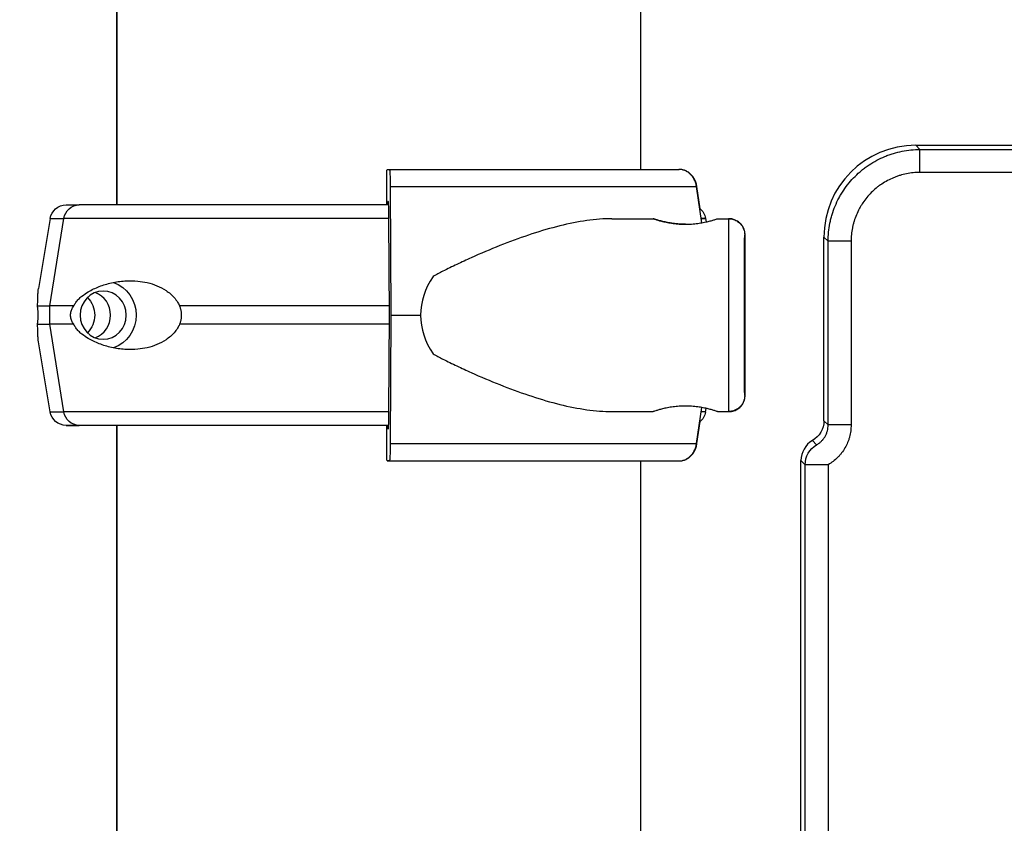
# Model space of a CAD drawing. Units: millimetres. Extents: x 54435 to 72927, y 12988 to 23767.
# Drawn here: x 60923 to 61137, y 21074 to 21249 of the extents above; entities that cross this region are included whole.
import ezdxf

# ---------------------------------------------------------------- set-up
doc = ezdxf.new("R2010")
doc.units = ezdxf.units.MM
doc.styles.get("Standard").update_dxf_attribs({"font": 'arial.ttf'})
doc.dimstyles.new('ISO-25', dxfattribs={"dimtxt": 2.5, "dimasz": 2.5, "dimexe": 1.25, "dimexo": 0.625, "dimtad": 1, "dimtxsty": 'Standard', "dimcen": 2.5, "dimadec": 0, "dimazin": 0, "dimtfac": 1, "dimtmove": 0, "dimatfit": 3, "dimfxl": 1, "dimarcsym": 0})

# ---------------------------------------------------------------- blocks, each defined once
blk = doc.blocks.new('*D4')
at = {"color": 0, "lineweight": -2, "transparency": 16777216}
for p, q in [((54855.15, 23335.73), (54855.15, 23386.98)), ((55035.15, 23385.73), (64266.4, 23385.73)), ((64446.4, 23335.73), (64446.4, 23386.98))]:
    blk.add_line(p, q, dxfattribs=at)
at = {"color": 0, "transparency": 16777216}
for points in [[(55035.15, 23415.73), (55035.15, 23355.73), (54855.15, 23385.73)], [(64266.4, 23415.73), (64266.4, 23355.73), (64446.4, 23385.73)]]:
    blk.add_solid(points, dxfattribs=at)
at = {"layer": 'Defpoints', "color": 0, "transparency": 16777216}
for p in [(64446.4, 23385.73), (54855.15, 20442.06), (64446.4, 18848.49)]:
    blk.add_point(p, dxfattribs=at)
at = {"color": 0, "transparency": 16777216, "insert": (59650.78, 23563.37), "char_height": 250, "attachment_point": 5}
blk.add_mtext('960', dxfattribs=at)

msp = doc.modelspace()

# ---------------------------------------------------------------- linework, layer by layer
at = {"extrusion": (0, 1, -2.22045e-16)}
for p, q in [((60944.239, 21321.744), (60944.239, 21208.737)), ((61058.239, 21321.744), (61058.239, 21216.487)), ((60944.154, 21306.941), (60944.154, 21208.737)), ((61118.187, 21221.74), (62044.121, 21221.74)), ((61118.187, 21221.74), (61119.107, 21220.82)), ((61119.107, 21215.821), (61119.107, 21220.82)), ((61003.097, 21216.487), (61003.603, 21216.487)), ((61066.696, 21216.487), (61066.622, 21216.487)), ((61002.997, 21208.737), (61002.997, 21213.487)), ((61003.751, 21212.726), (61003.907, 21184.737)), ((61071.596, 21204.855), (61070.461, 21212.726)), ((61071.228, 21207.921), (61070.535, 21212.726)), ((61003.339, 21209.487), (61003.249, 21209.487)), ((60929.721, 21205.812), (60927.171, 21190.512)), ((60929.671, 21186.737), (60932.716, 21205.812)), ((61003.604, 21184.737), (61003.487, 21205.726)), ((61051.999, 21205.737), (61061.038, 21205.737)), ((61072.434, 21205.812), (61072.561, 21205.048)), ((61075.038, 21205.737), (61077.448, 21205.737)), ((61077.522, 21205.737), (61077.448, 21205.737)), ((61098.194, 21161.738), (61098.194, 21201.747)), ((61099.114, 21200.827), (61098.194, 21201.747)), ((61104.112, 21200.827), (61099.114, 21200.827)), ((60929.671, 21182.737), (60929.671, 21186.737)), ((61003.487, 21163.747), (61003.604, 21184.737)), ((61003.907, 21184.737), (61003.751, 21156.747)), ((60932.716, 21163.661), (60929.671, 21182.737)), ((60929.721, 21163.661), (60927.171, 21178.961)), ((61070.461, 21156.747), (61071.596, 21164.618)), ((61072.434, 21163.661), (61072.561, 21164.425)), ((61051.999, 21163.737), (61061.038, 21163.737)), ((61075.038, 21163.737), (61077.448, 21163.737)), ((61077.522, 21163.737), (61077.448, 21163.737)), ((60938.329, 21160.737), (60936.025, 21160.737)), ((60944.154, 21160.737), (60944.154, 20894.487)), ((60944.239, 21160.737), (60944.239, 20886.737)), ((61002.997, 21155.987), (61002.997, 21160.737)), ((61070.535, 21156.747), (61071.228, 21161.552)), ((61098.194, 21161.738), (61099.114, 21160.818)), ((61104.112, 21160.818), (61099.114, 21160.818)), ((61003.249, 21159.987), (61003.339, 21159.987)), ((61095.694, 21157.409), (61096.615, 21156.487)), ((61003.603, 21152.987), (61003.097, 21152.987)), ((61053.493, 21152.987), (61066.622, 21152.987)), ((61058.239, 21152.987), (61058.239, 20886.737)), ((61066.622, 21152.987), (61066.696, 21152.987)), ((61093.194, 20295.403), (61093.194, 21153.079)), ((61094.114, 21152.159), (61093.194, 21153.079)), ((61099.112, 21152.159), (61094.114, 21152.159))]:
    msp.add_line(p, q, dxfattribs=at)
at = {"extrusion": (0, -2.22045e-16, -1)}
for centre, start, end in [((-60933.173, 21205.237), 9.46233, 90), ((-61068.982, 21205.237), 128.1562, 170.53768), ((-60933.173, 21164.237), 270, 350.53768), ((-61068.982, 21164.237), 189.46233, 231.84385)]:
    msp.add_arc(centre, 3.5, start, end, dxfattribs=at)
for centre, major_axis, ratio, start_param, end_param in [((61118.201, 21201.733), (-14.152, 14.152), 0.999315, -0.7850555, 0.7850555), ((61003.249, 21207.987), (0, 1.5), 0.0333436, 0.0000001, 1.0471961), ((61003.339, 21204.987), (0, 4.5), 0.0333436, -1.4056476, 0.0000001), ((61001.077, 21208.737), (-67.905, 0), 0.0000001, -1.6053422, -0.2908538), ((61001.077, 21208.737), (-67.905, 0), 0.0000001, -0.5766991, -0.3922036), ((61001.077, 21205.812), (-71.357, 0), 0.0000001, -1.6045754, -0.2908538), ((61001.077, 21205.812), (71.357, 0), 0.0000001, -0.1656042, 0), ((61001.077, 21205.812), (71.357, 0), 0.0000001, 0, 0.1656042), ((61077.448, 21184.737), (0, 21), 0.0020968, 0, 1.5707962), ((61077.522, 21184.737), (0, 21), 0.0020968, -0.0086742, 0), ((61080.948, 21184.737), (0, -17.5), 0.0020968, -1.5707964, 4.7123889), ((61042.442, 21184.737), (-32.054, 0), 0.6551405, -0.4132251, 0.0000001), ((60937.831, 21184.737), (0, 5.25), 0.9579994, -1.5707967, -0.3491573), ((61001.077, 21186.737), (-74.537, 0), 0.0000001, -0.4771651, -0.2908538), ((61001.077, 21186.737), (-74.537, 0), 0.0000001, -1.6045575, -0.9528964), ((60937.831, 21184.737), (0, -5.25), 0.9579994, 0.3491573, 1.5707959), ((61042.442, 21184.737), (-32.054, 0), 0.6551405, 0.0000001, 0.4132253), ((61077.448, 21184.737), (0, -21), 0.0020968, -1.5707964, 0), ((61001.077, 21182.737), (-74.537, 0), 0.0000001, -0.4771651, -0.2908538), ((61001.077, 21182.737), (-74.537, 0), 0.0000001, -1.6045574, -0.9528964), ((61001.077, 21163.661), (-71.357, 0), 0.0000001, -1.6045754, -0.2908538), ((61003.339, 21164.487), (0, -4.5), 0.0333436, 0.0000001, 1.4056477), ((61001.077, 21163.661), (71.357, 0), 0.0000001, 0, 0.1656043), ((61077.522, 21184.737), (0, -21), 0.0020968, 0, 0.0086741), ((61001.077, 21160.737), (-67.905, 0), 0.0000001, -1.6053421, -0.2908857), ((61001.077, 21160.737), (-65.5, 0), 0.0000001, -1.6066111, -0.2908869), ((61003.249, 21161.487), (0, -1.5), 0.0333436, -1.0471991, 0.0000001), ((61098.196, 21153.076), (-3.538, 3.538), 0.999315, -0.2619441, 0.7850555)]:
    msp.add_ellipse(centre, major_axis=major_axis, ratio=ratio, start_param=start_param, end_param=end_param)
at = {"extrusion": (-2.93874e-39, -2.22045e-16, -1)}
msp.add_ellipse((61003.097, 21213.487), major_axis=(0, 3), ratio=0.0333436, start_param=-1.5707964, end_param=-0.0000001, dxfattribs=at)
at = {"extrusion": (-1.17549e-38, -2.22045e-16, -1)}
for centre, major_axis, ratio, start_param, end_param in [((61003.603, 21211.987), (0, 4.5), 0.0333436, -0.0000001, 1.4056476), ((61001.154, 21216.487), (75.678, 0), 0.0000001, -0.716202, -0.5235442)]:
    msp.add_ellipse(centre, major_axis=major_axis, ratio=ratio, start_param=start_param, end_param=end_param, dxfattribs=at)
at = {"extrusion": (0, -2.22045e-16, -1)}
for centre, major_axis, ratio, start_param, end_param in [((61001.08, 21216.487), (75.678, 0), 0.0000001, -1.5374466, -0.5235442), ((61001.078, 21163.661), (-71.357, 0), 0.0000001, 0, 0.2907635), ((60938.329, 21161.737), (0, -1), 0.9579994, -0.002057, 0.0000089), ((61001.08, 21156.747), (80.117, 0), 0.0000001, -1.5374466, -0.5236634), ((61099.112, 21152.159), (-3.536, -3.536), 0.999315, 0.7857408, 1.8327405), ((61001.08, 21152.987), (75.678, 0), 0.0000001, -1.5374466, -0.5235442)]:
    msp.add_ellipse(centre, major_axis=major_axis, ratio=ratio, start_param=start_param, end_param=end_param, dxfattribs=at)
at = {"extrusion": (-5.87747e-39, -2.22045e-16, -1)}
msp.add_ellipse((61001.08, 21212.726), major_axis=(80.117, 0), ratio=0.0000001, start_param=-1.5374466, end_param=-0.5236634, dxfattribs=at)
at = {"extrusion": (-2.35099e-38, -2.22045e-16, -1)}
for centre, major_axis, start_param, end_param in [((60936.024, 21205.237), (0, 3.5), -1.4056473, 0.0000004), ((60941.272, 21184.737), (0, 7.5), 0.3152046, 2.8263879), ((60936.025, 21164.237), (0, -3.5), -0.0000004, 0.0018506)]:
    msp.add_ellipse(centre, major_axis=major_axis, ratio=0.9579994, start_param=start_param, end_param=end_param, dxfattribs=at)
at = {"extrusion": (8.81621e-39, -2.22045e-16, -1)}
for centre, major_axis, start_param, end_param in [((61001.078, 21208.737), (-67.905, 0), 0, 0.2905686), ((61001.078, 21182.737), (-74.537, 0), 0.1045425, 0.2907674), ((61001.078, 21160.737), (-67.905, 0), -0.57893, 0.2908538), ((61001.078, 21160.737), (-65.5, 0), -0.5200715, -0.1168947)]:
    msp.add_ellipse(centre, major_axis=major_axis, ratio=0.0000001, start_param=start_param, end_param=end_param, dxfattribs=at)
at = {"extrusion": (2.93874e-39, -2.22045e-16, -1)}
msp.add_ellipse((61001.078, 21205.812), major_axis=(-71.357, 0), ratio=0.0000001, start_param=0, end_param=0.2907635, dxfattribs=at)
at = {"extrusion": (1.17549e-38, -2.22045e-16, -1)}
for centre, major_axis, ratio, start_param, end_param in [((61080.948, 21184.737), (0, -16.5), 0.0020968, -1.5707962, 4.7123891), ((61001.078, 21160.737), (-67.905, 0), 0.0000001, -0.57893, 0)]:
    msp.add_ellipse(centre, major_axis=major_axis, ratio=ratio, start_param=start_param, end_param=end_param, dxfattribs=at)
at = {"extrusion": (-3.52648e-38, -2.22045e-16, -1)}
for centre, major_axis, start_param, end_param in [((60941.272, 21184.737), (0, 5.25), -1.5707959, 4.7123894), ((60934.392, 21184.737), (0, -5.25), -2.3883218, -0.7532715)]:
    msp.add_ellipse(centre, major_axis=major_axis, ratio=0.9579994, start_param=start_param, end_param=end_param, dxfattribs=at)
at = {"extrusion": (5.87747e-39, -2.22045e-16, -1)}
for centre, major_axis, ratio, start_param, end_param in [((61001.078, 21186.737), (-74.537, 0), 0.0000001, 0.1045425, 0.2907674), ((61003.097, 21155.987), (0, -3), 0.0333436, -0.0000001, 1.5707962), ((61001.08, 21152.987), (60.5, 0), 0.0000001, -1.5374466, -0.5230044)]:
    msp.add_ellipse(centre, major_axis=major_axis, ratio=ratio, start_param=start_param, end_param=end_param, dxfattribs=at)
at = {"extrusion": (-8.81621e-39, -2.22045e-16, -1)}
msp.add_ellipse((61001.08, 21184.737), major_axis=(84.782, 0), ratio=0.0000001, start_param=-1.5374466, end_param=-1.4607917, dxfattribs=at)
at = {"extrusion": (-5.87747e-38, -2.22045e-16, -1)}
msp.add_ellipse((60936.024, 21164.237), major_axis=(0, -3.5), ratio=0.9579994, start_param=0.001486, end_param=1.405648, dxfattribs=at)
at = {"extrusion": (4.93038e-32, -2.22045e-16, -1)}
msp.add_ellipse((61093.192, 21161.741), major_axis=(3.538, -3.538), ratio=0.999315, start_param=5.4981298, end_param=6.5451295, dxfattribs=at)
at = {"extrusion": (-1.76324e-38, -2.22045e-16, -1)}
msp.add_ellipse((61003.603, 21157.487), major_axis=(0, -4.5), ratio=0.0333436, start_param=-1.4056477, end_param=-0.0000001, dxfattribs=at)
for points, knots in [([(61099.114, 21200.827), (61099.114, 21201.487), (61099.147, 21202.143), (61099.276, 21203.449), (61099.373, 21204.098), (61099.566, 21205.066), (61099.639, 21205.389), (61099.8, 21206.026), (61099.888, 21206.342), (61100.173, 21207.28), (61100.614, 21208.506), (61101.172, 21209.683), (61101.635, 21210.548), (61101.796, 21210.834), (61102.05, 21211.257), (61102.137, 21211.397), (61102.314, 21211.676), (61102.404, 21211.813), (61102.86, 21212.496), (61103.25, 21213.02), (61104.077, 21214.026), (61104.514, 21214.508), (61105.437, 21215.429), (61105.921, 21215.869), (61106.558, 21216.391), (61106.687, 21216.494), (61106.947, 21216.696), (61107.078, 21216.796), (61107.473, 21217.089), (61107.741, 21217.277), (61108.556, 21217.82), (61109.114, 21218.155), (61110.262, 21218.768), (61110.852, 21219.047), (61111.759, 21219.423), (61112.065, 21219.541), (61112.531, 21219.707), (61112.687, 21219.761), (61113, 21219.864), (61113.156, 21219.914), (61113.941, 21220.151), (61114.574, 21220.309), (61115.851, 21220.563), (61116.494, 21220.659), (61117.793, 21220.787), (61118.447, 21220.82), (61119.107, 21220.82)], [0, 0, 0, 0, 0.0625, 0.0625, 0.125, 0.125, 0.15625, 0.15625, 0.1875, 0.1875, 0.25, 0.3125, 0.3125, 0.34375, 0.34375, 0.359375, 0.359375, 0.375, 0.375, 0.4375, 0.4375, 0.5, 0.5, 0.5625, 0.5625, 0.578125, 0.578125, 0.59375, 0.59375, 0.625, 0.625, 0.6875, 0.6875, 0.75, 0.75, 0.78125, 0.78125, 0.796875, 0.796875, 0.8125, 0.8125, 0.875, 0.875, 0.9375, 0.9375, 1, 1, 1, 1]), ([(61119.107, 21220.82), (61122.44, 21220.82), (61125.774, 21220.82), (61129.107, 21220.82), (61142.44, 21220.82), (61155.774, 21220.82), (61169.107, 21220.82), (61222.44, 21220.82), (61275.774, 21220.82), (61329.107, 21220.82), (61542.44, 21220.82), (61755.774, 21220.82), (61969.107, 21220.82), (61993.805, 21220.82), (62018.503, 21220.82), (62043.201, 21220.82)], [0, 0, 0, 0, 0.01, 0.01, 0.01, 0.05, 0.05, 0.05, 0.21, 0.21, 0.21, 0.85, 0.85, 0.85, 0.92409384, 0.92409384, 0.92409384, 0.92409384]), ([(61070.461, 21212.726), (61070.454, 21212.772), (61070.447, 21212.818), (61070.388, 21213.161), (61070.31, 21213.452), (61070.126, 21213.965), (61070.003, 21214.235), (61069.712, 21214.738), (61069.544, 21214.972), (61069.204, 21215.365), (61069.002, 21215.56), (61068.566, 21215.896), (61068.333, 21216.038), (61067.889, 21216.25), (61067.638, 21216.341), (61067.124, 21216.459), (61066.862, 21216.487), (61066.622, 21216.487)], [0.7041972, 0.7041972, 0.7041972, 0.7041972, 0.8330409, 0.8330409, 1.6660818, 1.6660818, 2.4991235, 2.4991235, 3.3321653, 3.3321653, 4.1652082, 4.1652082, 4.9982511, 4.9982511, 5.8312951, 5.8312951, 6.664339, 6.664339, 6.664339, 6.664339]), ([(61070.535, 21212.726), (61070.528, 21212.772), (61070.521, 21212.818), (61070.462, 21213.161), (61070.384, 21213.452), (61070.2, 21213.965), (61070.077, 21214.235), (61069.786, 21214.738), (61069.618, 21214.972), (61069.278, 21215.365), (61069.076, 21215.56), (61068.64, 21215.896), (61068.407, 21216.038), (61067.963, 21216.25), (61067.712, 21216.341), (61067.198, 21216.459), (61066.936, 21216.487), (61066.696, 21216.487)], [0.7041972, 0.7041972, 0.7041972, 0.7041972, 0.8330409, 0.8330409, 1.6660818, 1.6660818, 2.4991235, 2.4991235, 3.3321653, 3.3321653, 4.1652082, 4.1652082, 4.9982511, 4.9982511, 5.8312951, 5.8312951, 6.664339, 6.664339, 6.664339, 6.664339]), ([(61119.107, 21215.821), (61118.612, 21215.821), (61118.121, 21215.797), (61117.147, 21215.701), (61116.665, 21215.629), (61115.707, 21215.439), (61115.232, 21215.321), (61114.644, 21215.143), (61114.526, 21215.105), (61114.292, 21215.028), (61114.175, 21214.988), (61113.825, 21214.863), (61113.596, 21214.774), (61112.915, 21214.493), (61112.473, 21214.283), (61111.612, 21213.824), (61111.193, 21213.573), (61110.582, 21213.165), (61110.381, 21213.024), (61110.084, 21212.805), (61109.986, 21212.73), (61109.791, 21212.578), (61109.694, 21212.501), (61109.217, 21212.109), (61108.853, 21211.78), (61108.162, 21211.088), (61107.834, 21210.727), (61107.213, 21209.972), (61106.921, 21209.579), (61106.578, 21209.068), (61106.511, 21208.964), (61106.379, 21208.755), (61106.314, 21208.65), (61106.123, 21208.333), (61106.002, 21208.119), (61105.655, 21207.47), (61105.236, 21206.586), (61104.906, 21205.667), (61104.692, 21204.964), (61104.626, 21204.727), (61104.506, 21204.249), (61104.451, 21204.007), (61104.306, 21203.28), (61104.161, 21202.306), (61104.112, 21201.322), (61104.112, 21200.827)], [0, 0, 0, 0, 0.0625, 0.0625, 0.125, 0.125, 0.1875, 0.1875, 0.203125, 0.203125, 0.21875, 0.21875, 0.25, 0.25, 0.3125, 0.3125, 0.375, 0.375, 0.40625, 0.40625, 0.421875, 0.421875, 0.4375, 0.4375, 0.5, 0.5, 0.5625, 0.5625, 0.625, 0.625, 0.640625, 0.640625, 0.65625, 0.65625, 0.6875, 0.6875, 0.75, 0.8125, 0.8125, 0.84375, 0.84375, 0.875, 0.875, 0.9375, 1, 1, 1, 1]), ([(62043.201, 21215.821), (62018.22, 21215.821), (61956.367, 21215.821), (61857.643, 21215.821), (61747.028, 21215.821), (61636.413, 21215.821), (61525.798, 21215.821), (61415.183, 21215.821), (61304.567, 21215.821), (61205.876, 21215.821), (61144.056, 21215.821), (61119.107, 21215.821)], [0.03567228, 0.03567228, 0.03567228, 0.03567228, 0.11061511, 0.22123022, 0.33184533, 0.44246044, 0.55307555, 0.66369066, 0.77430577, 0.88492088, 0.95976612, 0.95976612, 0.95976612, 0.95976612]), ([(61051.999, 21205.737), (61051.805, 21205.737), (61051.611, 21205.735), (61049.606, 21205.699), (61047.739, 21205.521), (61043.906, 21204.924), (61041.94, 21204.504), (61037.937, 21203.47), (61035.9, 21202.854), (61031.781, 21201.47), (61029.704, 21200.702), (61025.539, 21199.049), (61023.453, 21198.165), (61020.343, 21196.769), (61019.311, 21196.292), (61017.259, 21195.315), (61016.239, 21194.815), (61014.509, 21193.932), (61013.793, 21193.556), (61013.086, 21193.169)], [136.1423887, 136.1423887, 136.1423887, 136.1423887, 136.8804286, 136.8804286, 143.7392196, 143.7392196, 150.5980105, 150.5980105, 157.4568014, 157.4568014, 164.3155924, 164.3155924, 171.1743833, 171.1743833, 174.6037788, 174.6037788, 178.0331743, 178.0331743, 180.4851414, 180.4851414, 180.4851414, 180.4851414]), ([(61068.037, 21204.536), (61067.599, 21204.536), (61067.147, 21204.551), (61066.245, 21204.613), (61065.795, 21204.659), (61064.933, 21204.775), (61064.52, 21204.844), (61063.758, 21204.992), (61063.409, 21205.07), (61062.79, 21205.22), (61062.498, 21205.297), (61061.984, 21205.441), (61061.761, 21205.508), (61061.401, 21205.619), (61061.264, 21205.664), (61061.083, 21205.722), (61061.039, 21205.737), (61061.037, 21205.737), (61061.079, 21205.722), (61061.256, 21205.664), (61061.391, 21205.619), (61061.748, 21205.508), (61061.969, 21205.441), (61062.48, 21205.297), (61062.77, 21205.22), (61063.386, 21205.07), (61063.735, 21204.992), (61064.495, 21204.844), (61064.906, 21204.775), (61065.767, 21204.659), (61066.216, 21204.613), (61067.123, 21204.551), (61067.58, 21204.536), (61068.467, 21204.536), (61068.924, 21204.551), (61069.832, 21204.613), (61070.282, 21204.659), (61071.144, 21204.775), (61071.556, 21204.844), (61072.318, 21204.992), (61072.668, 21205.07), (61073.287, 21205.22), (61073.578, 21205.297), (61074.093, 21205.441), (61074.316, 21205.508), (61074.676, 21205.619), (61074.813, 21205.664), (61074.994, 21205.722), (61075.037, 21205.737), (61075.038, 21205.737)], [0.0154756, 0.0154756, 0.0154756, 0.0154756, 1.3297836, 1.3297836, 2.6595673, 2.6595673, 3.9893509, 3.9893509, 5.3191345, 5.3191345, 6.6483014, 6.6483014, 7.9774683, 7.9774683, 9.3066352, 9.3066352, 10.6358021, 10.6358021, 11.9649689, 11.9649689, 13.2941358, 13.2941358, 14.6233027, 14.6233027, 15.9524696, 15.9524696, 17.2822532, 17.2822532, 18.6120368, 18.6120368, 19.9418205, 19.9418205, 21.2716041, 21.2716041, 22.6013877, 22.6013877, 23.9311714, 23.9311714, 25.260955, 25.260955, 26.5907386, 26.5907386, 27.9199055, 27.9199055, 29.2490724, 29.2490724, 30.5782393, 30.5782393, 31.9074044, 31.9074044, 31.9074044, 31.9074044]), ([(61077.448, 21205.737), (61077.822, 21205.737), (61078.193, 21205.673), (61078.871, 21205.456), (61079.167, 21205.299), (61079.712, 21204.932), (61079.921, 21204.725), (61080.323, 21204.267), (61080.446, 21204.054), (61080.709, 21203.562), (61080.757, 21203.388), (61080.882, 21202.974), (61080.891, 21202.873), (61080.918, 21202.705), (61080.924, 21202.655), (61080.933, 21202.573), (61080.935, 21202.543), (61080.94, 21202.481), (61080.942, 21202.456), (61080.946, 21202.392), (61080.947, 21202.367), (61080.951, 21202.254), (61080.952, 21202.206), (61080.956, 21201.909), (61080.959, 21201.549), (61080.963, 21200.845), (61080.964, 21200.653), (61080.965, 21200.231), (61080.966, 21200.002), (61080.968, 21199.509), (61080.969, 21199.246), (61080.97, 21198.693), (61080.971, 21198.402), (61080.973, 21197.796), (61080.973, 21197.481), (61080.975, 21196.821), (61080.976, 21196.475), (61080.977, 21195.759), (61080.977, 21195.388), (61080.979, 21194.63), (61080.979, 21194.242), (61080.98, 21193.448), (61080.981, 21193.042), (61080.981, 21192.208), (61080.982, 21191.779), (61080.983, 21190.908), (61080.983, 21190.466), (61080.984, 21189.574), (61080.984, 21189.126), (61080.984, 21188.222), (61080.984, 21187.765), (61080.985, 21186.841), (61080.985, 21186.373), (61080.985, 21185.435), (61080.985, 21184.965), (61080.985, 21184.031), (61080.985, 21183.567), (61080.985, 21182.643), (61080.985, 21182.183), (61080.984, 21181.262), (61080.984, 21180.803), (61080.984, 21179.893), (61080.983, 21179.442), (61080.983, 21178.56), (61080.982, 21178.127), (61080.981, 21177.277), (61080.981, 21176.859), (61080.98, 21176.036), (61080.98, 21175.631), (61080.979, 21174.841), (61080.978, 21174.456), (61080.977, 21173.714), (61080.976, 21173.357), (61080.975, 21172.667), (61080.974, 21172.334), (61080.973, 21171.691), (61080.972, 21171.381), (61080.97, 21170.791), (61080.97, 21170.51), (61080.968, 21169.984), (61080.967, 21169.738), (61080.966, 21169.276), (61080.965, 21169.061), (61080.963, 21168.662), (61080.962, 21168.478), (61080.96, 21168.146), (61080.959, 21167.997), (61080.957, 21167.737), (61080.956, 21167.625), (61080.954, 21167.414), (61080.953, 21167.325), (61080.95, 21167.204), (61080.95, 21167.171), (61080.945, 21167.075), (61080.945, 21167.044), (61080.933, 21166.905), (61080.929, 21166.859), (61080.91, 21166.717), (61080.901, 21166.645), (61080.854, 21166.426), (61080.833, 21166.327), (61080.732, 21166.014), (61080.678, 21165.821), (61080.366, 21165.294), (61080.239, 21165.098), (61079.887, 21164.719), (61079.728, 21164.568), (61079.215, 21164.192), (61078.795, 21163.961), (61078.009, 21163.772), (61077.729, 21163.737), (61077.448, 21163.737)], [0, 0, 0, 0, 0.000671, 0.000671, 0.0014107, 0.0014107, 0.0023853, 0.0023853, 0.0039228, 0.0039228, 0.0068997, 0.0068997, 0.0131198, 0.0131198, 0.0190876, 0.0190876, 0.0254729, 0.0254729, 0.0348907, 0.0348907, 0.0545415, 0.0545415, 0.1345229, 0.1345229, 0.3778519, 0.3778519, 0.4585637, 0.4585637, 0.5403555, 0.5403555, 0.6221605, 0.6221605, 0.7029029, 0.7029029, 0.7825769, 0.7825769, 0.8632899, 0.8632899, 0.9440066, 0.9440066, 1.0236901, 1.0236901, 1.1032406, 1.1032406, 1.1838245, 1.1838245, 1.2644098, 1.2644098, 1.3439639, 1.3439639, 1.423486, 1.423486, 1.5040397, 1.5040397, 1.5845936, 1.5845936, 1.6641163, 1.6641163, 1.7436361, 1.7436361, 1.8241864, 1.8241864, 1.9047359, 1.9047359, 1.9842535, 1.9842535, 2.0637919, 2.0637919, 2.1443594, 2.1443594, 2.2249245, 2.2249245, 2.3044564, 2.3044564, 2.3840684, 2.3840684, 2.464706, 2.464706, 2.5453366, 2.5453366, 2.6249312, 2.6249312, 2.7049567, 2.7049567, 2.7859788, 2.7859788, 2.8669571, 2.8669571, 2.9468956, 2.9468956, 3.0442441, 3.0442441, 3.0929184, 3.0929184, 3.1172555, 3.1172555, 3.1259295, 3.1259295, 3.1317909, 3.1317909, 3.135096, 3.135096, 3.1380505, 3.1380505, 3.1393326, 3.1393326, 3.1400572, 3.1400572, 3.1410878, 3.1410878, 3.1415927, 3.1415927, 3.1415927, 3.1415927]), ([(61077.522, 21163.737), (61077.896, 21163.737), (61078.266, 21163.8), (61078.945, 21164.017), (61079.241, 21164.174), (61079.786, 21164.541), (61079.995, 21164.748), (61080.397, 21165.206), (61080.519, 21165.419), (61080.783, 21165.911), (61080.831, 21166.085), (61080.956, 21166.499), (61080.965, 21166.6), (61080.992, 21166.768), (61080.998, 21166.818), (61081.007, 21166.9), (61081.009, 21166.93), (61081.014, 21166.992), (61081.016, 21167.017), (61081.02, 21167.081), (61081.021, 21167.106), (61081.025, 21167.219), (61081.026, 21167.267), (61081.03, 21167.564), (61081.033, 21167.924), (61081.037, 21168.628), (61081.038, 21168.82), (61081.039, 21169.242), (61081.04, 21169.471), (61081.042, 21169.964), (61081.043, 21170.227), (61081.044, 21170.78), (61081.045, 21171.071), (61081.047, 21171.677), (61081.047, 21171.992), (61081.049, 21172.652), (61081.049, 21172.998), (61081.051, 21173.714), (61081.051, 21174.085), (61081.053, 21174.843), (61081.053, 21175.231), (61081.054, 21176.025), (61081.055, 21176.431), (61081.055, 21177.265), (61081.056, 21177.694), (61081.057, 21178.565), (61081.057, 21179.008), (61081.058, 21179.899), (61081.058, 21180.347), (61081.058, 21181.251), (61081.058, 21181.708), (61081.059, 21182.632), (61081.059, 21183.1), (61081.059, 21184.038), (61081.059, 21184.508), (61081.059, 21185.442), (61081.059, 21185.906), (61081.059, 21186.83), (61081.059, 21187.29), (61081.058, 21188.211), (61081.058, 21188.67), (61081.058, 21189.581), (61081.057, 21190.031), (61081.057, 21190.913), (61081.056, 21191.346), (61081.055, 21192.196), (61081.055, 21192.614), (61081.054, 21193.437), (61081.054, 21193.842), (61081.053, 21194.632), (61081.052, 21195.017), (61081.051, 21195.759), (61081.05, 21196.116), (61081.049, 21196.806), (61081.048, 21197.139), (61081.047, 21197.782), (61081.046, 21198.092), (61081.044, 21198.682), (61081.044, 21198.963), (61081.042, 21199.489), (61081.041, 21199.735), (61081.04, 21200.197), (61081.039, 21200.412), (61081.037, 21200.811), (61081.036, 21200.995), (61081.034, 21201.327), (61081.033, 21201.476), (61081.031, 21201.736), (61081.03, 21201.848), (61081.028, 21202.059), (61081.027, 21202.148), (61081.024, 21202.269), (61081.024, 21202.302), (61081.019, 21202.398), (61081.019, 21202.429), (61081.007, 21202.568), (61081.003, 21202.614), (61080.984, 21202.756), (61080.975, 21202.828), (61080.928, 21203.047), (61080.907, 21203.146), (61080.806, 21203.459), (61080.752, 21203.652), (61080.44, 21204.179), (61080.313, 21204.375), (61079.961, 21204.754), (61079.802, 21204.905), (61079.289, 21205.281), (61078.869, 21205.512), (61078.083, 21205.701), (61077.803, 21205.737), (61077.522, 21205.737)], [3.1415927, 3.1415927, 3.1415927, 3.1415927, 3.1422637, 3.1422637, 3.1430034, 3.1430034, 3.143978, 3.143978, 3.1455155, 3.1455155, 3.1484924, 3.1484924, 3.1547125, 3.1547125, 3.1606802, 3.1606802, 3.1670655, 3.1670655, 3.1764834, 3.1764834, 3.1961341, 3.1961341, 3.2761156, 3.2761156, 3.5194445, 3.5194445, 3.6001563, 3.6001563, 3.6819481, 3.6819481, 3.7637532, 3.7637532, 3.8444956, 3.8444956, 3.9241696, 3.9241696, 4.0048826, 4.0048826, 4.0855992, 4.0855992, 4.1652828, 4.1652828, 4.2448332, 4.2448332, 4.3254172, 4.3254172, 4.4060024, 4.4060024, 4.4855566, 4.4855566, 4.5650787, 4.5650787, 4.6456324, 4.6456324, 4.7261863, 4.7261863, 4.805709, 4.805709, 4.8852288, 4.8852288, 4.9657791, 4.9657791, 5.0463285, 5.0463285, 5.1258461, 5.1258461, 5.2053845, 5.2053845, 5.285952, 5.285952, 5.3665171, 5.3665171, 5.4460491, 5.4460491, 5.5256611, 5.5256611, 5.6062986, 5.6062986, 5.6869292, 5.6869292, 5.7665238, 5.7665238, 5.8465494, 5.8465494, 5.9275715, 5.9275715, 6.0085497, 6.0085497, 6.0884883, 6.0884883, 6.1858368, 6.1858368, 6.234511, 6.234511, 6.2588482, 6.2588482, 6.2675221, 6.2675221, 6.2733836, 6.2733836, 6.2766887, 6.2766887, 6.2796431, 6.2796431, 6.2809252, 6.2809252, 6.2816498, 6.2816498, 6.2826805, 6.2826805, 6.2831853, 6.2831853, 6.2831853, 6.2831853]), ([(61080.945, 21168.352), (61080.945, 21168.352), (61080.944, 21168.389), (61080.94, 21168.626), (61080.937, 21169.023), (61080.934, 21169.762), (61080.933, 21169.948), (61080.931, 21170.353), (61080.931, 21170.572), (61080.929, 21171.041), (61080.928, 21171.29), (61080.927, 21171.813), (61080.926, 21172.086), (61080.925, 21172.661), (61080.924, 21172.962), (61080.923, 21173.594), (61080.922, 21173.924), (61080.921, 21174.606), (61080.92, 21174.959), (61080.919, 21175.68), (61080.919, 21176.048), (61080.918, 21176.802), (61080.918, 21177.187), (61080.917, 21177.98), (61080.916, 21178.386), (61080.916, 21179.211), (61080.915, 21179.63), (61080.915, 21180.473), (61080.915, 21180.897), (61080.914, 21181.752), (61080.914, 21182.183), (61080.914, 21183.055), (61080.914, 21183.496), (61080.914, 21184.38), (61080.914, 21184.823), (61080.914, 21185.702), (61080.914, 21186.138), (61080.914, 21187.006), (61080.914, 21187.439), (61080.914, 21188.302), (61080.915, 21188.733), (61080.915, 21189.586), (61080.915, 21190.007), (61080.916, 21190.833), (61080.916, 21191.237), (61080.917, 21192.03), (61080.918, 21192.42), (61080.919, 21193.187), (61080.919, 21193.564), (61080.92, 21194.298), (61080.921, 21194.656), (61080.922, 21195.344), (61080.922, 21195.675), (61080.924, 21196.313), (61080.924, 21196.62), (61080.926, 21197.212), (61080.926, 21197.497), (61080.928, 21198.038), (61080.929, 21198.295), (61080.93, 21198.775), (61080.931, 21198.999), (61080.932, 21199.415), (61080.933, 21199.608), (61080.935, 21199.964), (61080.936, 21200.127), (61080.938, 21200.419), (61080.938, 21200.548), (61080.94, 21200.77), (61080.941, 21200.862), (61080.943, 21201.022), (61080.944, 21201.084), (61080.945, 21201.117), (61080.945, 21201.121), (61080.945, 21201.121)], [3.2098482, 3.2098482, 3.2098482, 3.2098482, 3.2848087, 3.2848087, 3.5477824, 3.5477824, 3.6265351, 3.6265351, 3.7062895, 3.7062895, 3.7860355, 3.7860355, 3.8647687, 3.8647687, 3.9441218, 3.9441218, 4.0244997, 4.0244997, 4.1048749, 4.1048749, 4.1842213, 4.1842213, 4.2636585, 4.2636585, 4.3441242, 4.3441242, 4.4245889, 4.4245889, 4.5040235, 4.5040235, 4.5834804, 4.5834804, 4.6639671, 4.6639671, 4.7444538, 4.7444538, 4.8239103, 4.8239103, 4.9033681, 4.9033681, 4.9838566, 4.9838566, 5.0643458, 5.0643458, 5.1438054, 5.1438054, 5.223248, 5.223248, 5.3037223, 5.3037223, 5.3841985, 5.3841985, 5.4636461, 5.4636461, 5.5430286, 5.5430286, 5.6234456, 5.6234456, 5.7038683, 5.7038683, 5.7832646, 5.7832646, 5.8623016, 5.8623016, 5.942398, 5.942398, 6.0225315, 6.0225315, 6.1016376, 6.1016376, 6.1919037, 6.1919037, 6.2149298, 6.2149298, 6.2149298, 6.2149298]), ([(61099.114, 21160.818), (61099.114, 21164.151), (61099.114, 21167.485), (61099.114, 21170.818), (61099.114, 21180.821), (61099.114, 21190.824), (61099.114, 21200.827)], [0, 0, 0, 0, 0.01, 0.01, 0.01, 0.040008567, 0.040008567, 0.040008567, 0.040008567]), ([(60934.866, 21186.737), (60934.877, 21186.763), (60934.888, 21186.789), (60935.021, 21187.079), (60935.167, 21187.314), (60935.496, 21187.778), (60935.703, 21188.015), (60936.139, 21188.458), (60936.368, 21188.661), (60937.07, 21189.231), (60937.559, 21189.555), (60938.751, 21190.259), (60939.551, 21190.641), (60941.252, 21191.297), (60942.152, 21191.571), (60944.017, 21191.987), (60944.98, 21192.129), (60946.917, 21192.26), (60947.89, 21192.249), (60949.484, 21192.094), (60950.169, 21191.988), (60951.564, 21191.662), (60952.273, 21191.442), (60953.663, 21190.866), (60954.342, 21190.51), (60955.614, 21189.649), (60956.206, 21189.143), (60956.976, 21188.263), (60957.224, 21187.936), (60957.613, 21187.314), (60957.764, 21187.032), (60957.896, 21186.737)], [0.8340907, 0.8340907, 0.8340907, 0.8340907, 0.9234036, 0.9234036, 1.8468071, 1.8468071, 3.1134184, 3.1134184, 4.3800297, 4.3800297, 6.9132523, 6.9132523, 10.9954761, 10.9954761, 15.0777, 15.0777, 19.1599238, 19.1599238, 23.2421477, 23.2421477, 26.0405213, 26.0405213, 28.8388948, 28.8388948, 31.6372684, 31.6372684, 34.4356419, 34.4356419, 35.8136588, 35.8136588, 36.8322915, 36.8322915, 36.8322915, 36.8322915]), ([(60926.949, 21186.737), (60926.951, 21186.763), (60926.954, 21186.789), (60926.982, 21187.079), (60926.997, 21187.314), (60927.021, 21187.778), (60927.028, 21188.015), (60927.039, 21188.458), (60927.043, 21188.661), (60927.057, 21189.231), (60927.07, 21189.555), (60927.11, 21190.071), (60927.136, 21190.3), (60927.171, 21190.512)], [0.8340907, 0.8340907, 0.8340907, 0.8340907, 0.9234036, 0.9234036, 1.8468071, 1.8468071, 3.1134184, 3.1134184, 4.3800297, 4.3800297, 6.9132523, 6.9132523, 9.2260925, 9.2260925, 9.2260925, 9.2260925]), ([(60926.949, 21182.737), (60926.949, 21182.737), (60926.949, 21182.737), (60926.969, 21182.867), (60926.989, 21183.003), (60927.036, 21183.347), (60927.066, 21183.586), (60927.1, 21183.988), (60927.109, 21184.13), (60927.123, 21184.425), (60927.127, 21184.579), (60927.127, 21184.894), (60927.123, 21185.048), (60927.109, 21185.343), (60927.1, 21185.485), (60927.066, 21185.887), (60927.036, 21186.126), (60926.989, 21186.47), (60926.969, 21186.606), (60926.949, 21186.736), (60926.949, 21186.736), (60926.949, 21186.737)], [38.2588986, 38.2588986, 38.2588986, 38.2588986, 38.2596185, 38.2596185, 38.941884, 38.941884, 39.8861188, 39.8861188, 40.3582361, 40.3582361, 40.8303535, 40.8303535, 41.3024708, 41.3024708, 41.7745882, 41.7745882, 42.7188229, 42.7188229, 43.4010885, 43.4010885, 43.4018084, 43.4018084, 43.4018084, 43.4018084]), ([(60934.866, 21182.737), (60934.866, 21182.737), (60934.865, 21182.737), (60934.776, 21182.867), (60934.691, 21183.003), (60934.501, 21183.347), (60934.389, 21183.586), (60934.264, 21183.988), (60934.229, 21184.13), (60934.181, 21184.425), (60934.167, 21184.579), (60934.167, 21184.894), (60934.181, 21185.048), (60934.229, 21185.343), (60934.264, 21185.485), (60934.389, 21185.887), (60934.501, 21186.126), (60934.691, 21186.47), (60934.776, 21186.606), (60934.865, 21186.736), (60934.866, 21186.736), (60934.866, 21186.737)], [38.2588986, 38.2588986, 38.2588986, 38.2588986, 38.2596185, 38.2596185, 38.941884, 38.941884, 39.8861188, 39.8861188, 40.3582361, 40.3582361, 40.8303535, 40.8303535, 41.3024708, 41.3024708, 41.7745882, 41.7745882, 42.7188229, 42.7188229, 43.4010885, 43.4010885, 43.4018084, 43.4018084, 43.4018084, 43.4018084]), ([(60957.896, 21186.737), (60957.974, 21186.524), (60958.04, 21186.306), (60958.2, 21185.643), (60958.255, 21185.188), (60958.255, 21184.737), (60958.255, 21184.285), (60958.2, 21183.83), (60958.04, 21183.167), (60957.974, 21182.949), (60957.896, 21182.737)], [-2.0305824, -2.0305824, -2.0305824, -2.0305824, -1.3538869, -1.3538869, 0, 0, 0, 1.3538869, 1.3538869, 2.0305824, 2.0305824, 2.0305824, 2.0305824]), ([(60927.171, 21178.961), (60927.136, 21179.173), (60927.11, 21179.402), (60927.07, 21179.918), (60927.057, 21180.242), (60927.043, 21180.812), (60927.039, 21181.015), (60927.028, 21181.458), (60927.021, 21181.695), (60926.997, 21182.159), (60926.982, 21182.394), (60926.954, 21182.684), (60926.951, 21182.71), (60926.949, 21182.737)], [30.7216143, 30.7216143, 30.7216143, 30.7216143, 33.0344572, 33.0344572, 35.5676798, 35.5676798, 36.8342911, 36.8342911, 38.1009023, 38.1009023, 39.0243059, 39.0243059, 39.1136188, 39.1136188, 39.1136188, 39.1136188]), ([(60957.896, 21182.737), (60957.764, 21182.441), (60957.613, 21182.159), (60957.224, 21181.537), (60956.976, 21181.21), (60956.206, 21180.33), (60955.614, 21179.825), (60954.342, 21178.963), (60953.663, 21178.607), (60952.273, 21178.031), (60951.564, 21177.811), (60950.169, 21177.485), (60949.484, 21177.379), (60947.89, 21177.224), (60946.917, 21177.213), (60944.98, 21177.344), (60944.017, 21177.486), (60942.152, 21177.902), (60941.252, 21178.176), (60939.551, 21178.832), (60938.751, 21179.214), (60937.559, 21179.918), (60937.07, 21180.242), (60936.368, 21180.812), (60936.139, 21181.015), (60935.703, 21181.458), (60935.496, 21181.695), (60935.167, 21182.159), (60935.021, 21182.394), (60934.888, 21182.684), (60934.877, 21182.71), (60934.866, 21182.737)], [3.115418, 3.115418, 3.115418, 3.115418, 4.1340506, 4.1340506, 5.5120675, 5.5120675, 8.3104411, 8.3104411, 11.1088146, 11.1088146, 13.9071882, 13.9071882, 16.7055618, 16.7055618, 20.7877856, 20.7877856, 24.8700095, 24.8700095, 28.9522333, 28.9522333, 33.0344572, 33.0344572, 35.5676798, 35.5676798, 36.8342911, 36.8342911, 38.1009023, 38.1009023, 39.0243059, 39.0243059, 39.1136188, 39.1136188, 39.1136188, 39.1136188]), ([(61013.086, 21176.304), (61013.793, 21175.917), (61014.509, 21175.541), (61016.239, 21174.658), (61017.259, 21174.158), (61019.311, 21173.181), (61020.343, 21172.704), (61023.453, 21171.308), (61025.539, 21170.424), (61029.704, 21168.771), (61031.781, 21168.003), (61035.9, 21166.619), (61037.937, 21166.003), (61041.94, 21164.969), (61043.906, 21164.549), (61047.739, 21163.952), (61049.606, 21163.774), (61051.611, 21163.738), (61051.805, 21163.737), (61051.999, 21163.737)], [4.4068238, 4.4068238, 4.4068238, 4.4068238, 6.8587909, 6.8587909, 10.2881864, 10.2881864, 13.7175819, 13.7175819, 20.5763728, 20.5763728, 27.4351638, 27.4351638, 34.2939547, 34.2939547, 41.1527456, 41.1527456, 48.0115366, 48.0115366, 48.7495822, 48.7495822, 48.7495822, 48.7495822]), ([(61075.038, 21163.737), (61075.038, 21163.737), (61075.038, 21163.737), (61075.037, 21163.737), (61074.994, 21163.751), (61074.813, 21163.809), (61074.676, 21163.854), (61074.316, 21163.965), (61074.093, 21164.032), (61073.578, 21164.176), (61073.287, 21164.253), (61072.668, 21164.403), (61072.318, 21164.481), (61071.556, 21164.629), (61071.144, 21164.698), (61070.282, 21164.814), (61069.832, 21164.86), (61068.924, 21164.922), (61068.467, 21164.938), (61067.58, 21164.938), (61067.123, 21164.922), (61066.216, 21164.86), (61065.767, 21164.814), (61064.906, 21164.698), (61064.495, 21164.629), (61063.735, 21164.481), (61063.386, 21164.403), (61062.77, 21164.253), (61062.48, 21164.176), (61061.969, 21164.032), (61061.748, 21163.965), (61061.391, 21163.854), (61061.256, 21163.809), (61061.079, 21163.751), (61061.037, 21163.737), (61061.038, 21163.737), (61061.038, 21163.737), (61061.038, 21163.737)], [10.6358003, 10.6358003, 10.6358003, 10.6358003, 10.6358021, 10.6358021, 11.9649689, 11.9649689, 13.2941358, 13.2941358, 14.6233027, 14.6233027, 15.9524696, 15.9524696, 17.2822532, 17.2822532, 18.6120368, 18.6120368, 19.9418205, 19.9418205, 21.2716041, 21.2716041, 22.6013877, 22.6013877, 23.9311714, 23.9311714, 25.260955, 25.260955, 26.5907386, 26.5907386, 27.9199055, 27.9199055, 29.2490724, 29.2490724, 30.5782393, 30.5782393, 31.9074062, 31.9074062, 31.907408, 31.907408, 31.907408, 31.907408]), ([(61096.615, 21156.487), (61096.806, 21156.597), (61096.988, 21156.719), (61097.333, 21156.984), (61097.496, 21157.127), (61097.728, 21157.358), (61097.803, 21157.438), (61097.912, 21157.563), (61097.947, 21157.605), (61098.017, 21157.69), (61098.051, 21157.733), (61098.217, 21157.95), (61098.338, 21158.131), (61098.555, 21158.507), (61098.652, 21158.703), (61098.756, 21158.957), (61098.777, 21159.008), (61098.815, 21159.111), (61098.87, 21159.266), (61098.918, 21159.422), (61099.001, 21159.737), (61099.043, 21159.95), (61099.1, 21160.38), (61099.114, 21160.598), (61099.114, 21160.818)], [0, 0, 0, 0, 0.125, 0.125, 0.25, 0.25, 0.3125, 0.3125, 0.34375, 0.34375, 0.375, 0.375, 0.5, 0.5, 0.625, 0.625, 0.65625, 0.65625, 0.6875, 0.75, 0.75, 0.875, 0.875, 1, 1, 1, 1]), ([(61104.112, 21160.818), (61104.112, 21160.377), (61104.083, 21159.942), (61103.97, 21159.082), (61103.886, 21158.657), (61103.717, 21158.027), (61103.654, 21157.819), (61103.549, 21157.508), (61103.512, 21157.405), (61103.435, 21157.199), (61103.395, 21157.096), (61103.185, 21156.589), (61102.992, 21156.198), (61102.557, 21155.445), (61102.316, 21155.083), (61101.983, 21154.649), (61101.915, 21154.563), (61101.776, 21154.393), (61101.705, 21154.309), (61101.487, 21154.061), (61101.337, 21153.901), (61100.874, 21153.438), (61100.547, 21153.152), (61099.857, 21152.622), (61099.494, 21152.38), (61099.112, 21152.159)], [0, 0, 0, 0, 0.125, 0.125, 0.25, 0.25, 0.3125, 0.3125, 0.34375, 0.34375, 0.375, 0.375, 0.5, 0.5, 0.625, 0.625, 0.65625, 0.65625, 0.6875, 0.6875, 0.75, 0.75, 0.875, 0.875, 1, 1, 1, 1]), ([(61066.622, 21152.987), (61066.862, 21152.987), (61067.124, 21153.014), (61067.638, 21153.132), (61067.889, 21153.223), (61068.333, 21153.435), (61068.566, 21153.577), (61069.002, 21153.913), (61069.204, 21154.108), (61069.544, 21154.501), (61069.712, 21154.735), (61070.003, 21155.238), (61070.126, 21155.508), (61070.31, 21156.021), (61070.388, 21156.312), (61070.447, 21156.655), (61070.454, 21156.701), (61070.461, 21156.747)], [19.9930186, 19.9930186, 19.9930186, 19.9930186, 20.8260625, 20.8260625, 21.6591065, 21.6591065, 22.4921494, 22.4921494, 23.3251922, 23.3251922, 24.158234, 24.158234, 24.9912758, 24.9912758, 25.8243167, 25.8243167, 25.9531604, 25.9531604, 25.9531604, 25.9531604]), ([(61066.696, 21152.987), (61066.936, 21152.987), (61067.198, 21153.014), (61067.712, 21153.132), (61067.963, 21153.223), (61068.407, 21153.435), (61068.64, 21153.577), (61069.076, 21153.913), (61069.278, 21154.108), (61069.618, 21154.501), (61069.786, 21154.735), (61070.077, 21155.238), (61070.2, 21155.508), (61070.384, 21156.021), (61070.462, 21156.312), (61070.521, 21156.655), (61070.528, 21156.701), (61070.535, 21156.747)], [19.9930186, 19.9930186, 19.9930186, 19.9930186, 20.8260625, 20.8260625, 21.6591065, 21.6591065, 22.4921494, 22.4921494, 23.3251922, 23.3251922, 24.158234, 24.158234, 24.9912758, 24.9912758, 25.8243167, 25.8243167, 25.9531604, 25.9531604, 25.9531604, 25.9531604]), ([(61094.114, 20296.323), (61094.114, 20299.656), (61094.114, 20302.989), (61094.114, 20306.323), (61094.114, 20319.656), (61094.114, 20332.989), (61094.114, 20346.323), (61094.114, 20399.656), (61094.114, 20452.989), (61094.114, 20506.323), (61094.114, 20721.602), (61094.114, 20936.88), (61094.114, 21152.159)], [0, 0, 0, 0, 0.01, 0.01, 0.01, 0.05, 0.05, 0.05, 0.21, 0.21, 0.21, 0.85583644, 0.85583644, 0.85583644, 0.85583644]), ([(61099.112, 21152.159), (61099.112, 21139.527), (61099.112, 21087.602), (61099.112, 20996.384), (61099.112, 20878.506), (61099.112, 20760.628), (61099.112, 20642.75), (61099.112, 20524.872), (61099.112, 20409.396), (61099.112, 20333.213), (61099.112, 20296.323)], [0.07998043, 0.07998043, 0.07998043, 0.07998043, 0.11787792, 0.23575584, 0.35363376, 0.47151168, 0.5893896, 0.70726753, 0.82514545, 0.93581686, 0.93581686, 0.93581686, 0.93581686])]:
    msp.add_open_spline(points, degree=3, knots=knots)
for points in [[(61104.112, 21200.827), (61104.112, 21187.49), (61104.112, 21174.154), (61104.112, 21160.818)], [(61068.039, 21164.938), (61068.044, 21164.938), (61068.048, 21164.938), (61068.053, 21164.938)]]:
    msp.add_open_spline(points, degree=3)

# ---------------------------------------------------------------- dimensions: what is measured, and where the dimension line sits
dim = msp.add_linear_dim(base=(64446.402, 23385.73), p1=(54855.154, 20442.061), p2=(64446.402, 18848.486), text='960', dimstyle='ISO-25', override={"dimtxt": 250, "dimasz": 180, "dimgap": 50, "dimtad": 2, "dimfxl": 50, "dimfxlon": 1})
dim.commit()
dim.dimension.update_dxf_attribs({"geometry": '*D4', "text_midpoint": (59650.778, 23563.373)})

doc.saveas('drawing.dxf')
